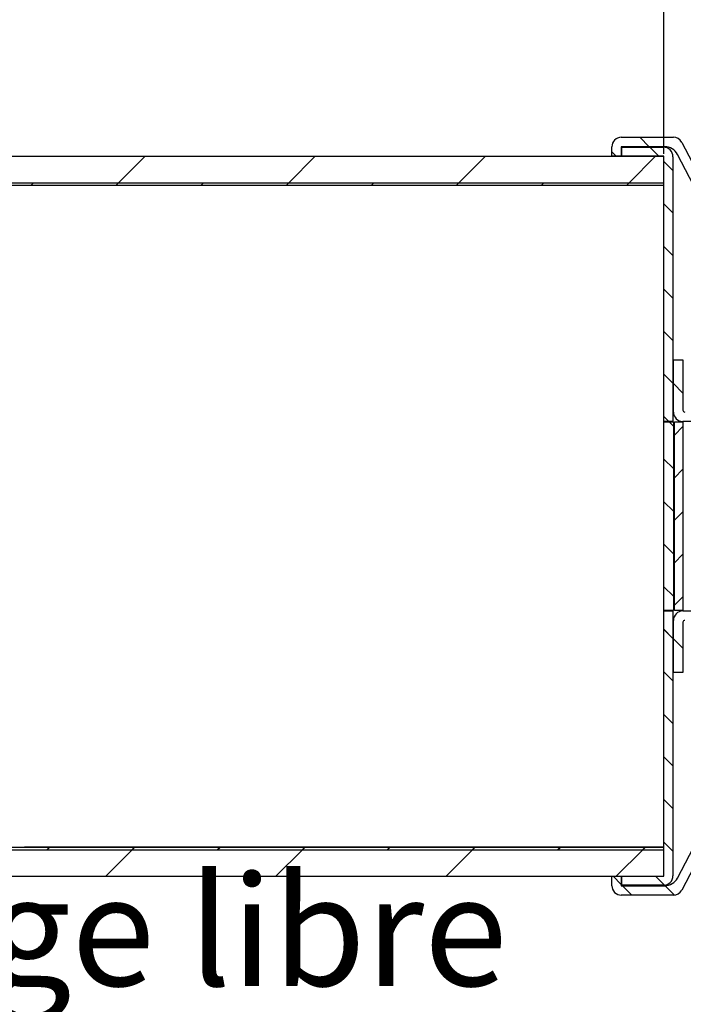
# Paper-space layout 'Feuille 1' of a CAD drawing. Extents: x 149 to 349, y 9 to 305.
# Drawn here: x 243 to 260, y 44 to 70 of the extents above; entities that cross this region are included whole.
import ezdxf

# ---------------------------------------------------------------- set-up
doc = ezdxf.new("R2010")
doc.units = 0
doc.header["$PDSIZE"] = -1
doc.linetypes.add('SLD-CONTINUE', pattern=[0])
doc.layers.get('0').update_dxf_attribs({"linetype": 'CONTINUOUS'})
doc.layers.get('Defpoints').update_dxf_attribs({"linetype": 'CONTINUOUS'})
doc.styles.add('SLDTEXTSTYLE0', font='TXT', dxfattribs={"width": 0.75})
doc.dimstyles.new('SLDDIMSTYLE0', dxfattribs={"dimtxt": 2.910417, "dimasz": 1.016, "dimexe": 0, "dimexo": 0.0625, "dimgap": 0.727604, "dimtad": 1, "dimlfac": 4, "dimrnd": 1e-09, "dimzin": 12, "dimdsep": 46, "dimtxsty": 'SLDTEXTSTYLE0', "dimblk1": 'DOT', "dimblk2": 'DOT', "dimsah": 1, "dimcen": 0.09, "dimadec": 0, "dimazin": 0, "dimtfac": 1, "dimtofl": 0, "dimtmove": 0, "dimatfit": 3, "dimldrblk": 'DOT', "dimfxl": 1, "dimtolj": 1, "dimtzin": 12, "dimarcsym": 0})
doc.dimstyles.new('SLDDIMSTYLE1', dxfattribs={"dimtxt": 2.910417, "dimasz": 1.016, "dimexe": 0, "dimexo": 0.0625, "dimgap": 0.727604, "dimtad": 1, "dimdec": 0, "dimlfac": 4, "dimrnd": 1e-09, "dimzin": 12, "dimdsep": 46, "dimtxsty": 'SLDTEXTSTYLE0', "dimblk1": 'DOT', "dimblk2": 'DOT', "dimsah": 1, "dimcen": 0.09, "dimadec": 0, "dimazin": 0, "dimtfac": 1, "dimtdec": 0, "dimtofl": 0, "dimtmove": 0, "dimatfit": 3, "dimldrblk": 'DOT', "dimfxl": 1, "dimtolj": 1, "dimtzin": 12, "dimarcsym": 0})

# ---------------------------------------------------------------- blocks, each defined once
blk = doc.blocks.new('_DOT')
at = {"color": 0, "linetype": 'ByBlock'}
blk.add_line((-0.5, 0), (-1, 0), dxfattribs=at)
at = {"color": 0, "linetype": 'ByBlock', "const_width": 0.5}
blk.add_lwpolyline([(-0.25, 0, 1), (0.25, 0, 1)], format="xyb", close=True, dxfattribs=at)
blk = doc.blocks.new('*D50')
at = {"color": 0, "linetype": 'SLD-CONTINUE', "lineweight": -2}
for p, q in [((193.586, 65.683), (193.586, 83.85)), ((194.602, 83.85), (258.528, 83.85)), ((259.544, 66.445), (259.544, 83.85))]:
    blk.add_line(p, q, dxfattribs=at)
at = {"layer": 'Defpoints', "color": 0}
for p in [(259.544, 83.85), (259.544, 66.383), (193.586, 65.62)]:
    blk.add_point(p, dxfattribs=at)
at = {"color": 0, "lineweight": -2, "xscale": 1.016, "yscale": 1.016, "zscale": 1.016, "rotation": 180}
blk.add_blockref('_DOT', (193.586, 83.85), dxfattribs=at)
at = {"color": 0, "lineweight": -2, "xscale": 1.016, "yscale": 1.016, "zscale": 1.016}
blk.add_blockref('_DOT', (259.544, 83.85), dxfattribs=at)
at = {"color": 0, "insert": (226.565, 88.943), "char_height": 2.91042, "attachment_point": 5, "style": 'SLDTEXTSTYLE0'}
blk.add_mtext('\\A1;Cote nominale du\\Pjournalier (L1) : 830', dxfattribs=at)
blk = doc.blocks.new('*D54')
at = {"color": 0, "linetype": 'SLD-CONTINUE', "lineweight": -2}
for p, q in [((267.044, 47.32), (267.044, 36.484)), ((219.336, 40.57), (219.336, 36.484)), ((220.352, 36.484), (266.028, 36.484))]:
    blk.add_line(p, q, dxfattribs=at)
at = {"layer": 'Defpoints', "color": 0}
for p in [(267.044, 47.383), (219.336, 40.633), (267.044, 36.484)]:
    blk.add_point(p, dxfattribs=at)
at = {"color": 0, "lineweight": -2, "xscale": 1.016, "yscale": 1.016, "zscale": 1.016, "rotation": 180}
blk.add_blockref('_DOT', (219.336, 36.484), dxfattribs=at)
at = {"color": 0, "lineweight": -2, "xscale": 1.016, "yscale": 1.016, "zscale": 1.016}
blk.add_blockref('_DOT', (267.044, 36.484), dxfattribs=at)
at = {"color": 0, "insert": (243.19, 41.092), "char_height": 2.91042, "attachment_point": 5, "style": 'SLDTEXTSTYLE0'}
blk.add_mtext('\\A1;Passage libre journalier\\P(L1-73) : 757', dxfattribs=at)
blk = doc.blocks.new('*D55')
at = {"color": 0, "linetype": 'SLD-CONTINUE', "lineweight": -2}
for p, q in [((219.336, 40.57), (219.336, 26.531)), ((294.359, 40.57), (294.359, 26.531)), ((220.352, 26.531), (293.343, 26.531))]:
    blk.add_line(p, q, dxfattribs=at)
at = {"layer": 'Defpoints', "color": 0}
for p in [(219.336, 40.633), (294.359, 40.633), (294.359, 26.531)]:
    blk.add_point(p, dxfattribs=at)
at = {"color": 0, "lineweight": -2, "xscale": 1.016, "yscale": 1.016, "zscale": 1.016, "rotation": 180}
blk.add_blockref('_DOT', (219.336, 26.531), dxfattribs=at)
at = {"color": 0, "lineweight": -2, "xscale": 1.016, "yscale": 1.016, "zscale": 1.016}
blk.add_blockref('_DOT', (294.359, 26.531), dxfattribs=at)
at = {"color": 0, "insert": (256.847, 31.139), "char_height": 2.91042, "attachment_point": 5, "style": 'SLDTEXTSTYLE0'}
blk.add_mtext('\\A1;Passage libre journalier + semi-fixe\\P(L1+L2-176) : 1484', dxfattribs=at)
blk = doc.blocks.new('SW_HATCH_1')
at = {"color": 0, "linetype": 'SLD-CONTINUE'}
for p, q in [((-64.952, -3.444), (-65.202, -3.194)), ((-65.825, -3.694), (-65.94, -3.579)), ((-64.702, -3.694), (-64.94, -3.457)), ((-78.956, -4.394), (-78.256, -3.694)), ((-74.466, -4.394), (-73.766, -3.694)), ((-69.976, -4.394), (-69.276, -3.694)), ((-65.485, -4.394), (-64.785, -3.694)), ((-64.328, -4.069), (-64.565, -3.832)), ((-81.263, -4.457), (-81.201, -4.394)), ((-79.018, -4.457), (-78.956, -4.394)), ((-76.773, -4.457), (-76.711, -4.394)), ((-74.528, -4.457), (-74.466, -4.394)), ((-72.283, -4.457), (-72.221, -4.394)), ((-70.038, -4.457), (-69.976, -4.394)), ((-67.793, -4.457), (-67.731, -4.394)), ((-65.548, -4.457), (-65.485, -4.394)), ((-64.328, -5.192), (-64.565, -4.954)), ((-64.328, -6.314), (-64.565, -6.077)), ((-64.328, -7.437), (-64.565, -7.199)), ((-64.328, -8.559), (-64.565, -8.322)), ((-64.328, -9.682), (-64.565, -9.444)), ((-64.064, -9.945), (-64.315, -9.694)), ((-64.438, -10.694), (-64.565, -10.567)), ((-64.315, -10.817), (-64.425, -10.707)), ((-64.289, -11.055), (-64.064, -10.83)), ((-64.315, -11.939), (-64.565, -11.689)), ((-64.289, -12.178), (-64.064, -11.953)), ((-64.315, -13.062), (-64.565, -12.812)), ((-64.289, -13.3), (-64.064, -13.075)), ((-64.315, -14.184), (-64.565, -13.934)), ((-64.289, -14.423), (-64.064, -14.198)), ((-64.315, -15.307), (-64.565, -15.057)), ((-64.289, -15.545), (-64.064, -15.32)), ((-64.328, -16.417), (-64.565, -16.179)), ((-64.064, -16.68), (-64.315, -16.429)), ((-64.328, -17.539), (-64.565, -17.302)), ((-64.328, -18.662), (-64.565, -18.424)), ((-64.328, -19.785), (-64.565, -19.547)), ((-64.328, -20.907), (-64.565, -20.67)), ((-64.328, -22.03), (-64.565, -21.792)), ((-80.84, -21.994), (-80.778, -21.932)), ((-79.295, -22.694), (-78.595, -21.994)), ((-78.595, -21.994), (-78.533, -21.932)), ((-76.35, -21.994), (-76.288, -21.932)), ((-74.805, -22.694), (-74.105, -21.994)), ((-74.105, -21.994), (-74.043, -21.932)), ((-71.86, -21.994), (-71.798, -21.932)), ((-70.315, -22.694), (-69.615, -21.994)), ((-69.615, -21.994), (-69.553, -21.932)), ((-67.37, -21.994), (-67.307, -21.932)), ((-65.825, -22.694), (-65.125, -21.994)), ((-65.125, -21.994), (-65.062, -21.932)), ((-65.69, -22.912), (-65.908, -22.694)), ((-64.549, -22.93), (-64.785, -22.694)), ((-65.67, -22.932), (-65.678, -22.925)), ((-65.408, -23.194), (-65.658, -22.944)), ((-64.287, -23.193), (-64.536, -22.944))]:
    blk.add_line(p, q, dxfattribs=at)

psp = doc.layouts.new('Feuille 1')

# ---------------------------------------------------------------- linework, layer by layer
at = {"color": 7, "linetype": 'SLD-CONTINUE'}
for p, q in [((258.4191, 66.8829), (259.7941, 66.8829)), ((259.1568, 66.6329), (258.9068, 66.8829)), ((259.1568, 66.6329), (258.9068, 66.8829)), ((259.1568, 66.6329), (258.9068, 66.8829)), ((259.1568, 66.6329), (258.9068, 66.8829)), ((258.1691, 66.3829), (258.1691, 66.6329)), ((258.4191, 66.6329), (258.4191, 66.3829)), ((259.5666, 66.6329), (258.4191, 66.6329)), ((258.4316, 66.3829), (258.4316, 66.6206)), ((258.4316, 66.6206), (259.5316, 66.6206)), ((259.4068, 66.3829), (259.1691, 66.6206)), ((259.4068, 66.3829), (259.1691, 66.6206)), ((259.4068, 66.3829), (259.1691, 66.6206)), ((259.4068, 66.3829), (259.1691, 66.6206)), ((260.0159, 66.7483), (262.4536, 62.0656)), ((236.4119, 66.3829), (259.5441, 66.3829)), ((245.1534, 65.6829), (245.8534, 66.3829)), ((245.1534, 65.6829), (245.8534, 66.3829)), ((245.1534, 65.6829), (245.8534, 66.3829)), ((245.1534, 65.6829), (245.8534, 66.3829)), ((249.6435, 65.6829), (250.3435, 66.3829)), ((249.6435, 65.6829), (250.3435, 66.3829)), ((249.6435, 65.6829), (250.3435, 66.3829)), ((249.6435, 65.6829), (250.3435, 66.3829)), ((254.1336, 65.6829), (254.8336, 66.3829)), ((254.1336, 65.6829), (254.8336, 66.3829)), ((254.1336, 65.6829), (254.8336, 66.3829)), ((254.1336, 65.6829), (254.8336, 66.3829)), ((258.2843, 66.3829), (258.1691, 66.498)), ((258.2843, 66.3829), (258.1691, 66.498)), ((258.2843, 66.3829), (258.1691, 66.498)), ((258.2843, 66.3829), (258.1691, 66.498)), ((258.4191, 66.3829), (258.1691, 66.3829)), ((259.5441, 66.3829), (258.4316, 66.3829)), ((258.6238, 65.6829), (259.3238, 66.3829)), ((258.6238, 65.6829), (259.3238, 66.3829)), ((258.6238, 65.6829), (259.3238, 66.3829)), ((258.6238, 65.6829), (259.3238, 66.3829)), ((259.5441, 65.6829), (259.5441, 66.3829)), ((259.5441, 59.3829), (259.5441, 66.3829)), ((259.7816, 66.3706), (259.7816, 59.3829)), ((261.9465, 62.4983), (259.8992, 66.431)), ((259.7816, 66.008), (259.5441, 66.2455)), ((259.7816, 66.008), (259.5441, 66.2455)), ((259.7816, 66.008), (259.5441, 66.2455)), ((259.7816, 66.008), (259.5441, 66.2455)), ((236.7347, 65.6829), (259.5441, 65.6829)), ((236.7635, 65.6204), (259.5441, 65.6204)), ((242.6691, 65.6204), (251.6691, 65.6204)), ((242.8458, 65.6204), (242.9083, 65.6829)), ((242.8458, 65.6204), (242.9083, 65.6829)), ((242.8458, 65.6204), (242.9083, 65.6829)), ((242.8458, 65.6204), (242.9083, 65.6829)), ((245.0909, 65.6204), (245.1534, 65.6829)), ((245.0909, 65.6204), (245.1534, 65.6829)), ((245.0909, 65.6204), (245.1534, 65.6829)), ((245.0909, 65.6204), (245.1534, 65.6829)), ((247.3359, 65.6204), (247.3984, 65.6829)), ((247.3359, 65.6204), (247.3984, 65.6829)), ((247.3359, 65.6204), (247.3984, 65.6829)), ((247.3359, 65.6204), (247.3984, 65.6829)), ((249.581, 65.6204), (249.6435, 65.6829)), ((249.581, 65.6204), (249.6435, 65.6829)), ((249.581, 65.6204), (249.6435, 65.6829)), ((249.581, 65.6204), (249.6435, 65.6829)), ((251.6691, 65.6204), (259.5441, 65.6204)), ((251.8261, 65.6204), (251.8886, 65.6829)), ((251.8261, 65.6204), (251.8886, 65.6829)), ((251.8261, 65.6204), (251.8886, 65.6829)), ((251.8261, 65.6204), (251.8886, 65.6829)), ((254.0711, 65.6204), (254.1336, 65.6829)), ((254.0711, 65.6204), (254.1336, 65.6829)), ((254.0711, 65.6204), (254.1336, 65.6829)), ((254.0711, 65.6204), (254.1336, 65.6829)), ((256.3162, 65.6204), (256.3787, 65.6829)), ((256.3162, 65.6204), (256.3787, 65.6829)), ((256.3162, 65.6204), (256.3787, 65.6829)), ((256.3162, 65.6204), (256.3787, 65.6829)), ((258.5613, 65.6204), (258.6238, 65.6829)), ((258.5613, 65.6204), (258.6238, 65.6829)), ((258.5613, 65.6204), (258.6238, 65.6829)), ((258.5613, 65.6204), (258.6238, 65.6829)), ((259.5441, 65.6204), (259.5441, 65.6829)), ((259.5441, 48.1454), (259.5441, 65.6204)), ((259.7816, 64.8855), (259.5441, 65.123)), ((259.7816, 64.8855), (259.5441, 65.123)), ((259.7816, 64.8855), (259.5441, 65.123)), ((259.7816, 64.8855), (259.5441, 65.123)), ((259.7816, 63.763), (259.5441, 64.0005)), ((259.7816, 63.763), (259.5441, 64.0005)), ((259.7816, 63.763), (259.5441, 64.0005)), ((259.7816, 63.763), (259.5441, 64.0005)), ((259.7816, 62.6405), (259.5441, 62.878)), ((259.7816, 62.6405), (259.5441, 62.878)), ((259.7816, 62.6405), (259.5441, 62.878)), ((259.7816, 62.6405), (259.5441, 62.878)), ((259.7816, 61.5179), (259.5441, 61.7554)), ((259.7816, 61.5179), (259.5441, 61.7554)), ((259.7816, 61.5179), (259.5441, 61.7554)), ((259.7816, 61.5179), (259.5441, 61.7554)), ((259.7941, 61.0079), (260.0451, 61.0079)), ((259.7941, 59.6329), (259.7941, 61.0079)), ((260.0451, 61.0079), (260.0451, 59.6829)), ((259.7816, 60.3954), (259.5441, 60.6329)), ((259.7816, 60.3954), (259.5441, 60.6329)), ((259.7816, 60.3954), (259.5441, 60.6329)), ((259.7816, 60.3954), (259.5441, 60.6329)), ((260.0451, 60.1319), (259.7941, 60.3829)), ((260.0451, 60.1319), (259.7941, 60.3829)), ((260.0451, 60.1319), (259.7941, 60.3829)), ((260.0451, 60.1319), (259.7941, 60.3829)), ((259.6716, 59.3829), (259.5441, 59.5104)), ((259.6716, 59.3829), (259.5441, 59.5104)), ((259.6716, 59.3829), (259.5441, 59.5104)), ((259.6716, 59.3829), (259.5441, 59.5104)), ((259.7816, 59.3829), (259.5441, 59.3829)), ((259.5441, 59.3704), (259.7941, 59.3704)), ((259.5441, 54.3954), (259.5441, 59.3704)), ((259.7941, 59.2604), (259.6841, 59.3704)), ((259.7941, 59.2604), (259.6841, 59.3704)), ((259.7941, 59.2604), (259.6841, 59.3704)), ((259.7941, 59.2604), (259.6841, 59.3704)), ((259.7941, 59.3704), (259.7941, 54.3954)), ((259.8207, 59.3704), (260.0457, 59.3704)), ((259.8207, 54.3954), (259.8207, 59.3704)), ((259.8207, 59.0221), (260.0457, 59.2471)), ((259.8207, 59.0221), (260.0457, 59.2471)), ((259.8207, 59.0221), (260.0457, 59.2471)), ((259.8207, 59.0221), (260.0457, 59.2471)), ((260.2957, 59.3829), (260.0441, 59.3829)), ((260.0457, 59.3704), (260.0457, 54.3954)), ((259.7941, 58.1378), (259.5441, 58.3878)), ((259.7941, 58.1378), (259.5441, 58.3878)), ((259.7941, 58.1378), (259.5441, 58.3878)), ((259.7941, 58.1378), (259.5441, 58.3878)), ((259.8207, 57.8996), (260.0457, 58.1246)), ((259.8207, 57.8996), (260.0457, 58.1246)), ((259.8207, 57.8996), (260.0457, 58.1246)), ((259.8207, 57.8996), (260.0457, 58.1246)), ((259.7941, 57.0153), (259.5441, 57.2653)), ((259.7941, 57.0153), (259.5441, 57.2653)), ((259.7941, 57.0153), (259.5441, 57.2653)), ((259.7941, 57.0153), (259.5441, 57.2653)), ((259.8207, 56.777), (260.0457, 57.002)), ((259.8207, 56.777), (260.0457, 57.002)), ((259.8207, 56.777), (260.0457, 57.002)), ((259.8207, 56.777), (260.0457, 57.002)), ((259.7941, 55.8928), (259.5441, 56.1428)), ((259.7941, 55.8928), (259.5441, 56.1428)), ((259.7941, 55.8928), (259.5441, 56.1428)), ((259.7941, 55.8928), (259.5441, 56.1428)), ((259.8207, 55.6545), (260.0457, 55.8795)), ((259.8207, 55.6545), (260.0457, 55.8795)), ((259.8207, 55.6545), (260.0457, 55.8795)), ((259.8207, 55.6545), (260.0457, 55.8795)), ((259.7941, 54.7702), (259.5441, 55.0202)), ((259.7941, 54.7702), (259.5441, 55.0202)), ((259.7941, 54.7702), (259.5441, 55.0202)), ((259.7941, 54.7702), (259.5441, 55.0202)), ((259.8207, 54.532), (260.0457, 54.757)), ((259.8207, 54.532), (260.0457, 54.757)), ((259.8207, 54.532), (260.0457, 54.757)), ((259.8207, 54.532), (260.0457, 54.757)), ((259.7941, 54.3954), (259.5441, 54.3954)), ((259.5441, 54.3829), (259.7816, 54.3829)), ((259.5441, 47.3829), (259.5441, 54.3829)), ((259.7816, 54.3829), (259.7816, 47.3952)), ((260.0457, 54.3954), (259.8207, 54.3954)), ((260.0441, 54.3829), (260.2957, 54.3829)), ((259.7941, 52.7579), (259.7941, 54.1329)), ((260.0451, 54.0829), (260.0451, 52.7579)), ((259.7816, 53.6602), (259.5441, 53.8977)), ((259.7816, 53.6602), (259.5441, 53.8977)), ((259.7816, 53.6602), (259.5441, 53.8977)), ((259.7816, 53.6602), (259.5441, 53.8977)), ((260.0451, 53.3967), (259.7941, 53.6477)), ((260.0451, 53.3967), (259.7941, 53.6477)), ((260.0451, 53.3967), (259.7941, 53.6477)), ((260.0451, 53.3967), (259.7941, 53.6477)), ((259.7816, 52.5377), (259.5441, 52.7752)), ((259.7816, 52.5377), (259.5441, 52.7752)), ((259.7816, 52.5377), (259.5441, 52.7752)), ((259.7816, 52.5377), (259.5441, 52.7752)), ((260.0451, 52.7579), (259.7941, 52.7579)), ((259.7816, 51.4151), (259.5441, 51.6526)), ((259.7816, 51.4151), (259.5441, 51.6526)), ((259.7816, 51.4151), (259.5441, 51.6526)), ((259.7816, 51.4151), (259.5441, 51.6526)), ((262.4536, 51.7002), (260.0159, 47.0175)), ((259.8992, 47.3347), (261.9465, 51.2675)), ((259.7816, 50.2926), (259.5441, 50.5301)), ((259.7816, 50.2926), (259.5441, 50.5301)), ((259.7816, 50.2926), (259.5441, 50.5301)), ((259.7816, 50.2926), (259.5441, 50.5301)), ((259.7816, 49.1701), (259.5441, 49.4076)), ((259.7816, 49.1701), (259.5441, 49.4076)), ((259.7816, 49.1701), (259.5441, 49.4076)), ((259.7816, 49.1701), (259.5441, 49.4076)), ((233.1324, 48.1454), (259.5441, 48.1454)), ((233.1612, 48.0829), (259.5441, 48.0829)), ((251.6691, 48.1454), (242.6691, 48.1454)), ((243.2688, 48.0829), (243.3313, 48.1454)), ((243.2688, 48.0829), (243.3313, 48.1454)), ((243.2688, 48.0829), (243.3313, 48.1454)), ((243.2688, 48.0829), (243.3313, 48.1454)), ((244.8139, 47.3829), (245.5139, 48.0829)), ((244.8139, 47.3829), (245.5139, 48.0829)), ((244.8139, 47.3829), (245.5139, 48.0829)), ((244.8139, 47.3829), (245.5139, 48.0829)), ((245.5139, 48.0829), (245.5764, 48.1454)), ((245.5139, 48.0829), (245.5764, 48.1454)), ((245.5139, 48.0829), (245.5764, 48.1454)), ((245.5139, 48.0829), (245.5764, 48.1454)), ((247.759, 48.0829), (247.8215, 48.1454)), ((247.759, 48.0829), (247.8215, 48.1454)), ((247.759, 48.0829), (247.8215, 48.1454)), ((247.759, 48.0829), (247.8215, 48.1454)), ((249.304, 47.3829), (250.004, 48.0829)), ((249.304, 47.3829), (250.004, 48.0829)), ((249.304, 47.3829), (250.004, 48.0829)), ((249.304, 47.3829), (250.004, 48.0829)), ((250.004, 48.0829), (250.0665, 48.1454)), ((250.004, 48.0829), (250.0665, 48.1454)), ((250.004, 48.0829), (250.0665, 48.1454)), ((250.004, 48.0829), (250.0665, 48.1454)), ((259.5441, 48.1454), (251.6691, 48.1454)), ((252.2491, 48.0829), (252.3116, 48.1454)), ((252.2491, 48.0829), (252.3116, 48.1454)), ((252.2491, 48.0829), (252.3116, 48.1454)), ((252.2491, 48.0829), (252.3116, 48.1454)), ((253.7941, 47.3829), (254.4941, 48.0829)), ((253.7941, 47.3829), (254.4941, 48.0829)), ((253.7941, 47.3829), (254.4941, 48.0829)), ((253.7941, 47.3829), (254.4941, 48.0829)), ((254.4941, 48.0829), (254.5566, 48.1454)), ((254.4941, 48.0829), (254.5566, 48.1454)), ((254.4941, 48.0829), (254.5566, 48.1454)), ((254.4941, 48.0829), (254.5566, 48.1454)), ((256.7392, 48.0829), (256.8017, 48.1454)), ((256.7392, 48.0829), (256.8017, 48.1454)), ((256.7392, 48.0829), (256.8017, 48.1454)), ((256.7392, 48.0829), (256.8017, 48.1454)), ((258.2843, 47.3829), (258.9843, 48.0829)), ((258.2843, 47.3829), (258.9843, 48.0829)), ((258.2843, 47.3829), (258.9843, 48.0829)), ((258.2843, 47.3829), (258.9843, 48.0829)), ((258.9843, 48.0829), (259.0468, 48.1454)), ((258.9843, 48.0829), (259.0468, 48.1454)), ((258.9843, 48.0829), (259.0468, 48.1454)), ((258.9843, 48.0829), (259.0468, 48.1454)), ((259.7816, 48.0475), (259.5441, 48.285)), ((259.7816, 48.0475), (259.5441, 48.285)), ((259.7816, 48.0475), (259.5441, 48.285)), ((259.7816, 48.0475), (259.5441, 48.285)), ((259.5441, 48.0829), (259.5441, 48.1454)), ((259.5441, 47.3829), (259.5441, 48.0829)), ((233.484, 47.3829), (259.5441, 47.3829)), ((258.1691, 47.3829), (258.4191, 47.3829)), ((258.1691, 47.1329), (258.1691, 47.3829)), ((258.4191, 47.165), (258.2012, 47.3829)), ((258.4191, 47.165), (258.2012, 47.3829)), ((258.4191, 47.165), (258.2012, 47.3829)), ((258.4191, 47.165), (258.2012, 47.3829)), ((258.4191, 47.3829), (258.4191, 47.1329)), ((258.4316, 47.3829), (259.5441, 47.3829)), ((258.4316, 47.1452), (258.4316, 47.3829)), ((259.5598, 47.1468), (259.3238, 47.3829)), ((259.5598, 47.1468), (259.3238, 47.3829)), ((259.5598, 47.1468), (259.3238, 47.3829)), ((259.5598, 47.1468), (259.3238, 47.3829)), ((258.4191, 47.1329), (259.5666, 47.1329)), ((258.4389, 47.1452), (258.4316, 47.1525)), ((258.4389, 47.1452), (258.4316, 47.1525)), ((258.4389, 47.1452), (258.4316, 47.1525)), ((258.4389, 47.1452), (258.4316, 47.1525)), ((259.5316, 47.1452), (258.4316, 47.1452)), ((258.7012, 46.8829), (258.4512, 47.1329)), ((258.7012, 46.8829), (258.4512, 47.1329)), ((258.7012, 46.8829), (258.4512, 47.1329)), ((258.7012, 46.8829), (258.4512, 47.1329)), ((259.8222, 46.8845), (259.5737, 47.133)), ((259.8222, 46.8845), (259.5737, 47.133)), ((259.8222, 46.8845), (259.5737, 47.133)), ((259.8222, 46.8845), (259.5737, 47.133)), ((259.7941, 46.8829), (258.4191, 46.8829))]:
    psp.add_line(p, q, dxfattribs=at)
for centre, radius, start, end in [((258.4191, 66.6329), 0.25, 90.00005, 179.99995), ((259.7941, 66.6329), 0.25, 27.50001, 89.99992), ((259.5316, 66.3706), 0.25, 359.99995, 89.99999), ((259.5666, 66.2579), 0.375, 27.50008, 89.99984), ((260.0441, 59.6329), 0.25, 180.00005, 269.99995), ((260.0951, 59.6829), 0.05, 179.99988, 269.99998), ((260.0441, 54.1329), 0.25, 90.00005, 179.99995), ((260.0951, 54.0829), 0.05, 89.99979, 180.00021), ((259.5316, 47.3952), 0.25, 270.00001, 0.00015), ((259.5666, 47.5079), 0.375, 270.00001, 332.49984), ((258.4191, 47.1329), 0.25, 179.99994, 269.99995), ((259.7941, 47.1329), 0.25, 270.00008, 332.49999)]:
    psp.add_arc(centre, radius, start, end, dxfattribs=at)

# ---------------------------------------------------------------- block references
psp.add_blockref('SW_HATCH_1', (324.1092, 70.0771), dxfattribs=at)

# ---------------------------------------------------------------- dimensions: what is measured, and where the dimension line sits
for base, p1, p2, text, dimstyle, picture, middle in [((259.5441, 83.8502), (193.5856, 65.6204), (259.5441, 66.3829), 'Cote nominale du\\Pjournalier (L1) : 830', 'SLDDIMSTYLE0', '*D50', (226.5649, 83.8502)), ((267.0441, 36.4835), (219.3356, 40.6329), (267.0441, 47.3829), 'Passage libre journalier\\P(L1-73) : 757', 'SLDDIMSTYLE1', '*D54', (243.1899, 36.4835)), ((294.3592, 26.5308), (219.3356, 40.6329), (294.3592, 40.6329), 'Passage libre journalier + semi-fixe\\P(L1+L2-176) : 1484', 'SLDDIMSTYLE1', '*D55', (256.8474, 26.5308))]:
    dim = psp.add_linear_dim(base=base, p1=p1, p2=p2, text=text, dimstyle=dimstyle, dxfattribs=at)
    dim.commit()
    dim.dimension.update_dxf_attribs({"geometry": picture, "text_midpoint": middle, "dimtype": 160})

doc.saveas('drawing.dxf')
